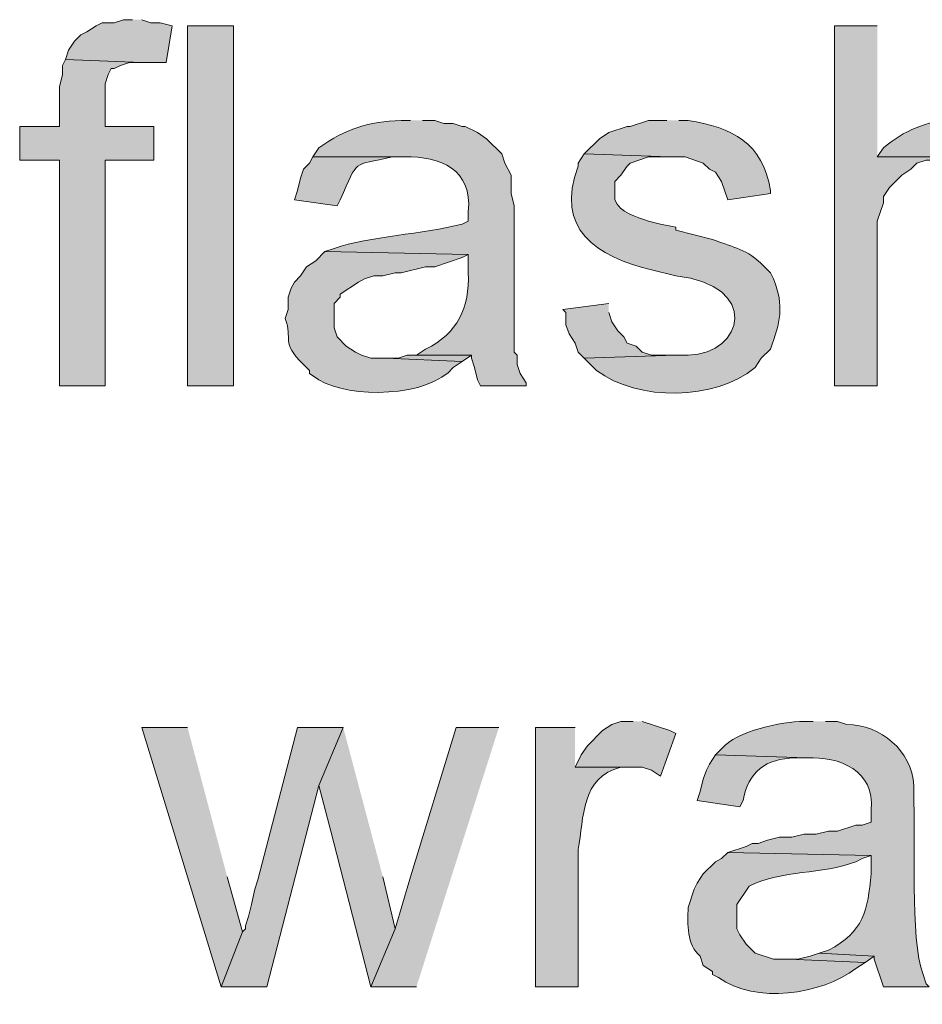
# Model space of a CAD drawing. Units: inches. Extents: x 17 to 194, y 63 to 221.
# Drawn here: x 169 to 176, y 80 to 87 of the extents above; entities that cross this region are included whole.
import ezdxf

# ---------------------------------------------------------------- set-up
doc = ezdxf.new("R2010")
doc.units = ezdxf.units.IN
doc.header["$MEASUREMENT"] = 0
doc.layers.add('Layer 1', color=7, linetype='Continuous')

msp = doc.modelspace()

# ---------------------------------------------------------------- hatches: boundary and pattern name
at = {"layer": 'Layer 1', "true_color": 0xffffff}
for points in [[(170.0742, 87.2137), (170.0107, 87.2137), (169.9472, 87.1926), (169.8625, 87.1926), (169.8202, 87.1714), (169.7567, 87.1291), (169.7143, 87.1079), (169.672, 87.0656), (169.6297, 87.0021), (169.6085, 86.9386), (170.1377, 86.9174), (170.307, 86.9174), (170.3493, 87.1714), (170.2647, 87.1926), (170.2012, 87.1926), (170.1377, 87.2137)], [(175.2388, 87.1714), (174.9425, 87.1714), (174.9425, 84.6737), (175.2388, 84.6737), (175.2388, 85.8167), (175.2812, 85.9437), (175.2812, 85.9861), (175.3235, 86.0496), (175.4082, 86.1342), (175.4717, 86.1766), (175.514, 86.2189), (175.5775, 86.2401), (175.641, 86.2401), (175.7257, 86.2612), (175.2388, 86.2612)], [(169.6085, 86.9386), (169.5873, 86.8962), (169.5873, 86.8327), (169.5662, 86.7481), (169.5662, 86.4729), (169.291, 86.4729), (169.291, 86.2401), (169.5662, 86.2401), (169.5662, 84.6737), (169.8837, 84.6737), (169.8837, 86.2401), (170.2223, 86.2401), (170.2223, 86.4729), (169.8837, 86.4729), (169.8837, 86.7692), (169.9048, 86.8327), (169.926, 86.8751), (169.9472, 86.8751), (169.9895, 86.8962), (170.053, 86.9174), (170.1377, 86.9174)], [(173.3762, 85.2452), (173.0587, 85.2029), (173.0798, 85.1817), (173.0798, 85.0971), (173.101, 85.0336), (173.1433, 84.9701), (173.1645, 84.9066), (173.2068, 84.8642), (173.8418, 84.8854), (173.6725, 84.8854), (173.609, 84.9066), (173.5667, 84.9489), (173.5032, 84.9701), (173.482, 85.0124), (173.4397, 85.0547), (173.3973, 85.1182), (173.3762, 85.1817)], [(172.0427, 84.8854), (171.9792, 84.8854), (171.9157, 84.8642), (171.831, 84.8642), (172.3602, 84.8431), (172.4237, 84.8854)], [(173.5455, 82.3454), (173.4608, 82.3454), (173.3973, 82.3242), (173.3338, 82.2819), (173.228, 82.1761), (173.1857, 82.1126), (173.1433, 82.0279), (173.609, 82.0279), (173.6725, 82.0067), (173.736, 81.9644), (173.8418, 82.2607), (173.7995, 82.2819), (173.609, 82.3454)], [(170.4552, 82.3031), (170.1377, 82.3031), (170.688, 80.5039), (170.8362, 80.8849), (170.7303, 81.2659)], [(171.5347, 82.3031), (171.2172, 82.3031), (170.942, 81.2447), (170.9208, 81.1812), (170.8997, 81.0754), (170.8785, 80.9907), (170.8573, 80.9272), (170.8573, 80.9061), (170.8362, 80.8849), (170.688, 80.5039), (171.0055, 80.5039), (171.3653, 81.9009)], [(171.5347, 82.3031), (171.3653, 81.9009), (171.45, 81.5834), (171.7252, 80.5039), (171.8945, 80.9061), (171.8098, 81.2659)], [(172.6142, 82.3031), (172.3178, 82.3031), (172.0003, 81.2659), (171.8945, 80.9061), (171.7252, 80.5039), (172.0427, 80.5039)], [(174.8367, 80.7367), (174.7732, 80.7156), (174.6885, 80.6944), (174.625, 80.6944), (175.1542, 80.6732), (175.2177, 80.7156)]]:
    msp.add_hatch(color=7, dxfattribs=at).paths.add_polyline_path(points)
h = msp.add_hatch(color=7, dxfattribs=at)
h.dxf.hatch_style = 2
h.paths.add_polyline_path([(170.4552, 84.6737), (170.7727, 84.6737), (170.7727, 87.1714), (170.4552, 87.1714)])
h = msp.add_hatch(color=7, dxfattribs=at)
edge = h.paths.add_edge_path()
edge.add_spline(control_points=[(172.0003, 86.5152), (172.0003, 86.5152), (171.9368, 86.5152), (171.9368, 86.5152), (171.7082, 86.5053), (171.5544, 86.4581), (171.3653, 86.3247), (171.3653, 86.3247), (171.323, 86.2612), (171.323, 86.2612), (171.323, 86.2612), (171.958, 86.2612), (171.958, 86.2612), (172.2127, 86.2686), (172.4304, 86.1748), (172.4025, 85.8802), (172.4025, 85.8802), (172.4025, 85.8167), (172.4025, 85.8167), (172.4025, 85.8167), (172.3602, 85.7956), (172.3602, 85.7956), (172.0832, 85.7232), (171.7223, 85.713), (171.4712, 85.6262), (171.4712, 85.6262), (171.4077, 85.6051), (171.4077, 85.6051), (171.4077, 85.6051), (172.4025, 85.5839), (172.4025, 85.5839), (172.4025, 85.5839), (172.4025, 85.4569), (172.4025, 85.4569), (172.4106, 85.2174), (172.3295, 85.0371), (172.1062, 84.9277), (172.1062, 84.9277), (172.0427, 84.8854), (172.0427, 84.8854), (172.0427, 84.8854), (172.4237, 84.8854), (172.4237, 84.8854), (172.4237, 84.8854), (172.4237, 84.8642), (172.4237, 84.8642), (172.4237, 84.8642), (172.4448, 84.8007), (172.4448, 84.8007), (172.4448, 84.8007), (172.466, 84.7161), (172.466, 84.7161), (172.466, 84.7161), (172.4872, 84.6737), (172.4872, 84.6737), (172.4872, 84.6737), (172.8047, 84.6737), (172.8047, 84.6737), (172.8047, 84.6737), (172.8047, 84.6949), (172.8047, 84.6949), (172.8047, 84.6949), (172.7623, 84.7584), (172.7623, 84.7584), (172.7623, 84.7584), (172.7412, 84.8219), (172.7412, 84.8219), (172.7412, 84.8219), (172.7412, 84.8854), (172.7412, 84.8854), (172.7412, 84.8854), (172.72, 84.9066), (172.72, 84.9066), (172.72, 84.9066), (172.72, 85.9226), (172.72, 85.9226), (172.72, 85.9226), (172.6988, 86.0072), (172.6988, 86.0072), (172.6988, 86.0072), (172.6988, 86.1342), (172.6988, 86.1342), (172.6988, 86.1342), (172.6565, 86.2189), (172.6565, 86.2189), (172.6565, 86.2189), (172.6353, 86.2824), (172.6353, 86.2824), (172.6353, 86.2824), (172.5295, 86.3882), (172.5295, 86.3882), (172.5295, 86.3882), (172.466, 86.4306), (172.466, 86.4306), (172.466, 86.4306), (172.3813, 86.4729), (172.3813, 86.4729), (172.3813, 86.4729), (172.3602, 86.4729), (172.3602, 86.4729), (172.3602, 86.4729), (172.2967, 86.4941), (172.2967, 86.4941), (172.2967, 86.4941), (172.2332, 86.4941), (172.2332, 86.4941), (172.2332, 86.4941), (172.1697, 86.5152), (172.1697, 86.5152), (172.1697, 86.5152), (172.085, 86.5152), (172.085, 86.5152)], knot_values=[0, 0, 0, 0, 0.352778, 0.352778, 0.352778, 0.705556, 0.705556, 0.705556, 1.058333, 1.058333, 1.058333, 1.411111, 1.411111, 1.411111, 1.763889, 1.763889, 1.763889, 2.116667, 2.116667, 2.116667, 2.469444, 2.469444, 2.469444, 2.822222, 2.822222, 2.822222, 3.175, 3.175, 3.175, 3.527778, 3.527778, 3.527778, 3.880556, 3.880556, 3.880556, 4.233333, 4.233333, 4.233333, 4.586111, 4.586111, 4.586111, 4.938889, 4.938889, 4.938889, 5.291667, 5.291667, 5.291667, 5.644444, 5.644444, 5.644444, 5.997222, 5.997222, 5.997222, 6.35, 6.35, 6.35, 6.702778, 6.702778, 6.702778, 7.055556, 7.055556, 7.055556, 7.408333, 7.408333, 7.408333, 7.761111, 7.761111, 7.761111, 8.113889, 8.113889, 8.113889, 8.466667, 8.466667, 8.466667, 8.819444, 8.819444, 8.819444, 9.172222, 9.172222, 9.172222, 9.525, 9.525, 9.525, 9.877778, 9.877778, 9.877778, 10.230556, 10.230556, 10.230556, 10.583333, 10.583333, 10.583333, 10.936111, 10.936111, 10.936111, 11.288889, 11.288889, 11.288889, 11.641667, 11.641667, 11.641667, 11.994444, 11.994444, 11.994444, 12.347222, 12.347222, 12.347222, 12.7, 12.7, 12.7, 13.052778, 13.052778, 13.052778, 13.052778], degree=3, periodic=0)
edge.add_line((172.085, 86.5152), (172.0003, 86.5152))
h = msp.add_hatch(color=7, dxfattribs=at)
edge = h.paths.add_edge_path()
edge.add_spline(control_points=[(173.7783, 86.5152), (173.7783, 86.5152), (173.6513, 86.5152), (173.6513, 86.5152), (173.6513, 86.5152), (173.5243, 86.4729), (173.5243, 86.4729), (173.5243, 86.4729), (173.5032, 86.4729), (173.5032, 86.4729), (173.5032, 86.4729), (173.3762, 86.4306), (173.3762, 86.4306), (173.3762, 86.4306), (173.3127, 86.3882), (173.3127, 86.3882), (173.3127, 86.3882), (173.2068, 86.2824), (173.2068, 86.2824), (173.2068, 86.2824), (173.7995, 86.2612), (173.7995, 86.2612), (173.7995, 86.2612), (173.9053, 86.2612), (173.9053, 86.2612), (173.9053, 86.2612), (174.0323, 86.2189), (174.0323, 86.2189), (174.0323, 86.2189), (174.0747, 86.1766), (174.0747, 86.1766), (174.0747, 86.1766), (174.117, 86.1554), (174.117, 86.1554), (174.117, 86.1554), (174.1593, 86.0919), (174.1593, 86.0919), (174.1593, 86.0919), (174.2017, 85.9649), (174.2017, 85.9649), (174.2017, 85.9649), (174.498, 86.0072), (174.498, 86.0072), (174.498, 86.0072), (174.498, 86.0284), (174.498, 86.0284), (174.4461, 86.36), (174.232, 86.4658), (173.9265, 86.5152), (173.9265, 86.5152), (173.863, 86.5152), (173.863, 86.5152)], knot_values=[0, 0, 0, 0, 0.352778, 0.352778, 0.352778, 0.705556, 0.705556, 0.705556, 1.058333, 1.058333, 1.058333, 1.411111, 1.411111, 1.411111, 1.763889, 1.763889, 1.763889, 2.116667, 2.116667, 2.116667, 2.469444, 2.469444, 2.469444, 2.822222, 2.822222, 2.822222, 3.175, 3.175, 3.175, 3.527778, 3.527778, 3.527778, 3.880556, 3.880556, 3.880556, 4.233333, 4.233333, 4.233333, 4.586111, 4.586111, 4.586111, 4.938889, 4.938889, 4.938889, 5.291667, 5.291667, 5.291667, 5.644444, 5.644444, 5.644444, 5.997222, 5.997222, 5.997222, 5.997222], degree=3, periodic=0)
edge.add_line((173.863, 86.5152), (173.7783, 86.5152))
h = msp.add_hatch(color=7, dxfattribs=at)
edge = h.paths.add_edge_path()
edge.add_spline(control_points=[(175.7892, 86.5152), (175.7892, 86.5152), (175.768, 86.5152), (175.768, 86.5152), (175.5849, 86.5166), (175.4194, 86.4415), (175.2812, 86.3247), (175.2812, 86.3247), (175.2388, 86.2612), (175.2388, 86.2612), (175.2388, 86.2612), (175.7257, 86.2612), (175.7257, 86.2612), (176.0044, 86.2418), (176.0911, 86.0813), (176.1067, 85.8167), (176.1067, 85.8167), (176.1067, 84.6737), (176.1067, 84.6737), (176.1067, 84.6737), (176.403, 84.6737), (176.403, 84.6737), (176.403, 84.6737), (176.403, 85.8167), (176.403, 85.8167), (176.4259, 86.0344), (176.3705, 86.269), (176.1913, 86.4094), (176.1913, 86.4094), (176.1278, 86.4306), (176.1278, 86.4306), (176.1278, 86.4306), (176.1278, 86.4517), (176.1278, 86.4517), (176.1278, 86.4517), (175.9373, 86.5152), (175.9373, 86.5152), (175.9373, 86.5152), (175.8527, 86.5152), (175.8527, 86.5152)], knot_values=[0, 0, 0, 0, 0.352778, 0.352778, 0.352778, 0.705556, 0.705556, 0.705556, 1.058333, 1.058333, 1.058333, 1.411111, 1.411111, 1.411111, 1.763889, 1.763889, 1.763889, 2.116667, 2.116667, 2.116667, 2.469444, 2.469444, 2.469444, 2.822222, 2.822222, 2.822222, 3.175, 3.175, 3.175, 3.527778, 3.527778, 3.527778, 3.880556, 3.880556, 3.880556, 4.233333, 4.233333, 4.233333, 4.586111, 4.586111, 4.586111, 4.586111], degree=3, periodic=0)
edge.add_line((175.8527, 86.5152), (175.7892, 86.5152))
h = msp.add_hatch(color=7, dxfattribs=at)
edge = h.paths.add_edge_path()
edge.add_spline(control_points=[(171.323, 86.2612), (171.323, 86.2612), (171.3018, 86.2189), (171.3018, 86.2189), (171.3018, 86.2189), (171.2595, 86.1766), (171.2595, 86.1766), (171.2595, 86.1766), (171.2383, 86.1131), (171.2383, 86.1131), (171.2383, 86.1131), (171.2172, 86.0284), (171.2172, 86.0284), (171.2172, 86.0284), (171.196, 85.9649), (171.196, 85.9649), (171.196, 85.9649), (171.4923, 85.9226), (171.4923, 85.9226), (171.4923, 85.9226), (171.5135, 85.9649), (171.5135, 85.9649), (171.6423, 86.2531), (171.5946, 86.197), (171.8733, 86.2612), (171.8733, 86.2612), (171.958, 86.2612), (171.958, 86.2612)], knot_values=[0, 0, 0, 0, 0.352778, 0.352778, 0.352778, 0.705556, 0.705556, 0.705556, 1.058333, 1.058333, 1.058333, 1.411111, 1.411111, 1.411111, 1.763889, 1.763889, 1.763889, 2.116667, 2.116667, 2.116667, 2.469444, 2.469444, 2.469444, 2.822222, 2.822222, 2.822222, 3.175, 3.175, 3.175, 3.175], degree=3, periodic=0)
edge.add_line((171.958, 86.2612), (171.323, 86.2612))
h = msp.add_hatch(color=7, dxfattribs=at)
edge = h.paths.add_edge_path()
edge.add_spline(control_points=[(173.2068, 86.2824), (173.2068, 86.2824), (173.1645, 86.2189), (173.1645, 86.2189), (173.1645, 86.2189), (173.1645, 86.1977), (173.1645, 86.1977), (172.999, 85.7613), (173.2911, 85.5701), (173.6725, 85.4781), (173.6725, 85.4781), (173.8418, 85.4357), (173.8418, 85.4357), (174.4281, 85.3733), (174.3181, 84.8946), (173.9265, 84.8854), (173.9265, 84.8854), (173.8418, 84.8854), (173.8418, 84.8854), (173.8418, 84.8854), (173.2068, 84.8642), (173.2068, 84.8642), (173.2068, 84.8642), (173.2915, 84.7796), (173.2915, 84.7796), (173.5801, 84.564), (174.1131, 84.5693), (174.3922, 84.8007), (174.3922, 84.8007), (174.4345, 84.8642), (174.4345, 84.8642), (174.4345, 84.8642), (174.498, 84.9277), (174.498, 84.9277), (174.5657, 85.1122), (174.595, 85.2241), (174.5192, 85.4146), (174.5192, 85.4146), (174.498, 85.4569), (174.498, 85.4569), (174.498, 85.4569), (174.4557, 85.4992), (174.4557, 85.4992), (174.3283, 85.6308), (174.2514, 85.6266), (174.0958, 85.6897), (174.0958, 85.6897), (173.8418, 85.7532), (173.8418, 85.7532), (173.8418, 85.7532), (173.8418, 85.7744), (173.8418, 85.7744), (173.8418, 85.7744), (173.736, 85.7956), (173.736, 85.7956), (173.736, 85.7956), (173.6513, 85.8167), (173.6513, 85.8167), (173.5695, 85.8474), (173.4552, 85.8703), (173.4185, 85.9649), (173.4185, 85.9649), (173.4185, 86.0919), (173.4185, 86.0919), (173.4185, 86.0919), (173.4608, 86.1342), (173.4608, 86.1342), (173.4608, 86.1342), (173.5032, 86.1977), (173.5032, 86.1977), (173.5032, 86.1977), (173.5243, 86.2189), (173.5243, 86.2189), (173.5243, 86.2189), (173.6513, 86.2612), (173.6513, 86.2612), (173.6513, 86.2612), (173.7995, 86.2612), (173.7995, 86.2612)], knot_values=[0, 0, 0, 0, 0.352778, 0.352778, 0.352778, 0.705556, 0.705556, 0.705556, 1.058333, 1.058333, 1.058333, 1.411111, 1.411111, 1.411111, 1.763889, 1.763889, 1.763889, 2.116667, 2.116667, 2.116667, 2.469444, 2.469444, 2.469444, 2.822222, 2.822222, 2.822222, 3.175, 3.175, 3.175, 3.527778, 3.527778, 3.527778, 3.880556, 3.880556, 3.880556, 4.233333, 4.233333, 4.233333, 4.586111, 4.586111, 4.586111, 4.938889, 4.938889, 4.938889, 5.291667, 5.291667, 5.291667, 5.644444, 5.644444, 5.644444, 5.997222, 5.997222, 5.997222, 6.35, 6.35, 6.35, 6.702778, 6.702778, 6.702778, 7.055556, 7.055556, 7.055556, 7.408333, 7.408333, 7.408333, 7.761111, 7.761111, 7.761111, 8.113889, 8.113889, 8.113889, 8.466667, 8.466667, 8.466667, 8.819444, 8.819444, 8.819444, 9.172222, 9.172222, 9.172222, 9.172222], degree=3, periodic=0)
edge.add_line((173.7995, 86.2612), (173.2068, 86.2824))
h = msp.add_hatch(color=7, dxfattribs=at)
edge = h.paths.add_edge_path()
edge.add_spline(control_points=[(171.4077, 85.6051), (171.4077, 85.6051), (171.3442, 85.5416), (171.3442, 85.5416), (171.3442, 85.5416), (171.2807, 85.4992), (171.2807, 85.4992), (171.2807, 85.4992), (171.2383, 85.4357), (171.2383, 85.4357), (171.2383, 85.4357), (171.196, 85.3934), (171.196, 85.3934), (171.196, 85.3934), (171.1748, 85.3511), (171.1748, 85.3511), (171.1748, 85.3511), (171.1537, 85.2876), (171.1537, 85.2876), (171.1537, 85.2876), (171.1537, 85.2029), (171.1537, 85.2029), (171.1537, 85.2029), (171.1325, 85.1394), (171.1325, 85.1394), (171.1889, 84.9884), (171.0962, 84.9813), (171.2595, 84.8219), (171.2595, 84.8219), (171.3018, 84.7796), (171.3018, 84.7796), (171.3018, 84.7796), (171.3018, 84.7584), (171.3018, 84.7584), (171.3018, 84.7584), (171.3653, 84.7161), (171.3653, 84.7161), (171.5802, 84.5809), (172.1326, 84.5954), (172.2967, 84.8007), (172.2967, 84.8007), (172.3602, 84.8431), (172.3602, 84.8431), (172.3602, 84.8431), (171.831, 84.8642), (171.831, 84.8642), (171.831, 84.8642), (171.7252, 84.8642), (171.7252, 84.8642), (171.7252, 84.8642), (171.6617, 84.8854), (171.6617, 84.8854), (171.6617, 84.8854), (171.6193, 84.9066), (171.6193, 84.9066), (171.6193, 84.9066), (171.5558, 84.9489), (171.5558, 84.9489), (171.5558, 84.9489), (171.4923, 85.0124), (171.4923, 85.0124), (171.4923, 85.0124), (171.4712, 85.0759), (171.4712, 85.0759), (171.4712, 85.0759), (171.4712, 85.2452), (171.4712, 85.2452), (171.4712, 85.2452), (171.5135, 85.2876), (171.5135, 85.2876), (171.5135, 85.2876), (171.5135, 85.3087), (171.5135, 85.3087), (171.5135, 85.3087), (171.6405, 85.3934), (171.6405, 85.3934), (171.6405, 85.3934), (171.6828, 85.4146), (171.6828, 85.4146), (171.6828, 85.4146), (171.7463, 85.4357), (171.7463, 85.4357), (171.7463, 85.4357), (171.8098, 85.4357), (171.8098, 85.4357), (171.8098, 85.4357), (171.8945, 85.4569), (171.8945, 85.4569), (171.8945, 85.4569), (171.9368, 85.4569), (171.9368, 85.4569), (171.9368, 85.4569), (172.1062, 85.4992), (172.1062, 85.4992), (172.1062, 85.4992), (172.1697, 85.4992), (172.1697, 85.4992), (172.1697, 85.4992), (172.3602, 85.5627), (172.3602, 85.5627), (172.3602, 85.5627), (172.4025, 85.5839), (172.4025, 85.5839)], knot_values=[0, 0, 0, 0, 0.352778, 0.352778, 0.352778, 0.705556, 0.705556, 0.705556, 1.058333, 1.058333, 1.058333, 1.411111, 1.411111, 1.411111, 1.763889, 1.763889, 1.763889, 2.116667, 2.116667, 2.116667, 2.469444, 2.469444, 2.469444, 2.822222, 2.822222, 2.822222, 3.175, 3.175, 3.175, 3.527778, 3.527778, 3.527778, 3.880556, 3.880556, 3.880556, 4.233333, 4.233333, 4.233333, 4.586111, 4.586111, 4.586111, 4.938889, 4.938889, 4.938889, 5.291667, 5.291667, 5.291667, 5.644444, 5.644444, 5.644444, 5.997222, 5.997222, 5.997222, 6.35, 6.35, 6.35, 6.702778, 6.702778, 6.702778, 7.055556, 7.055556, 7.055556, 7.408333, 7.408333, 7.408333, 7.761111, 7.761111, 7.761111, 8.113889, 8.113889, 8.113889, 8.466667, 8.466667, 8.466667, 8.819444, 8.819444, 8.819444, 9.172222, 9.172222, 9.172222, 9.525, 9.525, 9.525, 9.877778, 9.877778, 9.877778, 10.230556, 10.230556, 10.230556, 10.583333, 10.583333, 10.583333, 10.936111, 10.936111, 10.936111, 11.288889, 11.288889, 11.288889, 11.641667, 11.641667, 11.641667, 11.994444, 11.994444, 11.994444, 11.994444], degree=3, periodic=0)
edge.add_line((172.4025, 85.5839), (171.4077, 85.6051))
h = msp.add_hatch(color=7, dxfattribs=at)
edge = h.paths.add_edge_path()
edge.add_spline(control_points=[(174.7943, 82.3454), (174.7943, 82.3454), (174.7308, 82.3454), (174.7308, 82.3454), (174.5735, 82.3412), (174.2652, 82.2815), (174.1593, 82.1549), (174.1593, 82.1549), (174.117, 82.1126), (174.117, 82.1126), (174.117, 82.1126), (174.752, 82.0914), (174.752, 82.0914), (174.9746, 82.1037), (175.2254, 82.0028), (175.1965, 81.7316), (175.1965, 81.7316), (175.1965, 81.6469), (175.1965, 81.6469), (175.1965, 81.6469), (175.133, 81.6257), (175.133, 81.6257), (175.133, 81.6257), (175.0907, 81.6257), (175.0907, 81.6257), (175.0907, 81.6257), (174.9637, 81.5834), (174.9637, 81.5834), (174.9637, 81.5834), (174.9002, 81.5834), (174.9002, 81.5834), (174.9002, 81.5834), (174.8155, 81.5622), (174.8155, 81.5622), (174.8155, 81.5622), (174.7308, 81.5622), (174.7308, 81.5622), (174.7308, 81.5622), (174.6462, 81.541), (174.6462, 81.541), (174.6462, 81.541), (174.5615, 81.541), (174.5615, 81.541), (174.5615, 81.541), (174.4768, 81.5199), (174.4768, 81.5199), (174.4768, 81.5199), (174.4133, 81.4987), (174.4133, 81.4987), (174.4133, 81.4987), (174.371, 81.4987), (174.371, 81.4987), (174.371, 81.4987), (174.3287, 81.4776), (174.3287, 81.4776), (174.3287, 81.4776), (174.2017, 81.4352), (174.2017, 81.4352), (174.2017, 81.4352), (175.1965, 81.414), (175.1965, 81.414), (175.1965, 81.414), (175.1965, 81.2871), (175.1965, 81.2871), (175.1725, 81.0376), (175.1453, 80.8817), (174.9002, 80.7579), (174.9002, 80.7579), (174.8367, 80.7367), (174.8367, 80.7367), (174.8367, 80.7367), (175.2177, 80.7156), (175.2177, 80.7156), (175.2177, 80.7156), (175.2177, 80.6944), (175.2177, 80.6944), (175.2177, 80.6944), (175.2812, 80.5039), (175.2812, 80.5039), (175.2812, 80.5039), (175.5987, 80.5039), (175.5987, 80.5039), (175.5987, 80.5039), (175.5775, 80.5251), (175.5775, 80.5251), (175.5775, 80.5251), (175.5563, 80.5886), (175.5563, 80.5886), (175.465, 80.827), (175.5052, 81.5686), (175.4928, 81.7739), (175.4928, 81.7739), (175.4928, 81.9009), (175.4928, 81.9009), (175.477, 82.1415), (175.2639, 82.3225), (175.0272, 82.3242), (175.0272, 82.3242), (174.9637, 82.3454), (174.9637, 82.3454), (174.9637, 82.3454), (174.879, 82.3454), (174.879, 82.3454)], knot_values=[0, 0, 0, 0, 0.352778, 0.352778, 0.352778, 0.705556, 0.705556, 0.705556, 1.058333, 1.058333, 1.058333, 1.411111, 1.411111, 1.411111, 1.763889, 1.763889, 1.763889, 2.116667, 2.116667, 2.116667, 2.469444, 2.469444, 2.469444, 2.822222, 2.822222, 2.822222, 3.175, 3.175, 3.175, 3.527778, 3.527778, 3.527778, 3.880556, 3.880556, 3.880556, 4.233333, 4.233333, 4.233333, 4.586111, 4.586111, 4.586111, 4.938889, 4.938889, 4.938889, 5.291667, 5.291667, 5.291667, 5.644444, 5.644444, 5.644444, 5.997222, 5.997222, 5.997222, 6.35, 6.35, 6.35, 6.702778, 6.702778, 6.702778, 7.055556, 7.055556, 7.055556, 7.408333, 7.408333, 7.408333, 7.761111, 7.761111, 7.761111, 8.113889, 8.113889, 8.113889, 8.466667, 8.466667, 8.466667, 8.819444, 8.819444, 8.819444, 9.172222, 9.172222, 9.172222, 9.525, 9.525, 9.525, 9.877778, 9.877778, 9.877778, 10.230556, 10.230556, 10.230556, 10.583333, 10.583333, 10.583333, 10.936111, 10.936111, 10.936111, 11.288889, 11.288889, 11.288889, 11.641667, 11.641667, 11.641667, 11.994444, 11.994444, 11.994444, 11.994444], degree=3, periodic=0)
edge.add_line((174.879, 82.3454), (174.7943, 82.3454))
h = msp.add_hatch(color=7, dxfattribs=at)
edge = h.paths.add_edge_path()
edge.add_spline(control_points=[(173.1433, 82.3031), (173.1433, 82.3031), (172.8682, 82.3031), (172.8682, 82.3031), (172.8682, 82.3031), (172.8682, 80.5039), (172.8682, 80.5039), (172.8682, 80.5039), (173.1645, 80.5039), (173.1645, 80.5039), (173.1645, 80.5039), (173.1645, 81.4564), (173.1645, 81.4564), (173.2044, 81.6776), (173.1832, 81.958), (173.4608, 82.0279), (173.4608, 82.0279), (173.5243, 82.0279), (173.5243, 82.0279), (173.5243, 82.0279), (173.1433, 82.0279), (173.1433, 82.0279)], knot_values=[0, 0, 0, 0, 0.352778, 0.352778, 0.352778, 0.705556, 0.705556, 0.705556, 1.058333, 1.058333, 1.058333, 1.411111, 1.411111, 1.411111, 1.763889, 1.763889, 1.763889, 2.116667, 2.116667, 2.116667, 2.469444, 2.469444, 2.469444, 2.469444], degree=3, periodic=0)
edge.add_line((173.1433, 82.0279), (173.1433, 82.3031))
h = msp.add_hatch(color=7, dxfattribs=at)
edge = h.paths.add_edge_path()
edge.add_spline(control_points=[(174.117, 82.1126), (174.117, 82.1126), (174.0747, 82.0491), (174.0747, 82.0491), (174.0747, 82.0491), (174.0535, 82.0067), (174.0535, 82.0067), (174.0535, 82.0067), (174.0323, 81.9432), (174.0323, 81.9432), (174.0323, 81.9432), (174.0112, 81.8586), (174.0112, 81.8586), (174.0112, 81.8586), (173.99, 81.7951), (173.99, 81.7951), (173.99, 81.7951), (174.2863, 81.7527), (174.2863, 81.7527), (174.2863, 81.7527), (174.3075, 81.7951), (174.3075, 81.7951), (174.3403, 81.9954), (174.4712, 82.0893), (174.6673, 82.0914), (174.6673, 82.0914), (174.752, 82.0914), (174.752, 82.0914)], knot_values=[0, 0, 0, 0, 0.352778, 0.352778, 0.352778, 0.705556, 0.705556, 0.705556, 1.058333, 1.058333, 1.058333, 1.411111, 1.411111, 1.411111, 1.763889, 1.763889, 1.763889, 2.116667, 2.116667, 2.116667, 2.469444, 2.469444, 2.469444, 2.822222, 2.822222, 2.822222, 3.175, 3.175, 3.175, 3.175], degree=3, periodic=0)
edge.add_line((174.752, 82.0914), (174.117, 82.1126))
h = msp.add_hatch(color=7, dxfattribs=at)
edge = h.paths.add_edge_path()
edge.add_spline(control_points=[(174.2017, 81.4352), (174.2017, 81.4352), (174.1593, 81.3929), (174.1593, 81.3929), (174.1593, 81.3929), (174.117, 81.3717), (174.117, 81.3717), (174.117, 81.3717), (174.0323, 81.287), (174.0323, 81.287), (174.0323, 81.287), (173.99, 81.2236), (173.99, 81.2236), (173.99, 81.2236), (173.9688, 81.1812), (173.9688, 81.1812), (173.9688, 81.1812), (173.9265, 81.0542), (173.9265, 81.0542), (173.9254, 80.9406), (173.9131, 80.7956), (174.0112, 80.7156), (174.0112, 80.7156), (174.0323, 80.6521), (174.0323, 80.6521), (174.0323, 80.6521), (174.0958, 80.6097), (174.0958, 80.6097), (174.0958, 80.6097), (174.0958, 80.5886), (174.0958, 80.5886), (174.0958, 80.5886), (174.1382, 80.5674), (174.1382, 80.5674), (174.3936, 80.3822), (174.8511, 80.4485), (175.0907, 80.6309), (175.0907, 80.6309), (175.1542, 80.6732), (175.1542, 80.6732), (175.1542, 80.6732), (174.625, 80.6944), (174.625, 80.6944), (174.625, 80.6944), (174.5192, 80.6944), (174.5192, 80.6944), (174.5192, 80.6944), (174.3922, 80.7367), (174.3922, 80.7367), (174.3922, 80.7367), (174.3287, 80.8002), (174.3287, 80.8002), (174.3287, 80.8002), (174.2863, 80.8637), (174.2863, 80.8637), (174.2863, 80.8637), (174.2652, 80.9061), (174.2652, 80.9061), (174.2652, 80.9061), (174.2652, 81.0754), (174.2652, 81.0754), (174.2652, 81.0754), (174.3498, 81.2024), (174.3498, 81.2024), (174.5841, 81.3174), (174.8508, 81.2796), (175.0907, 81.3717), (175.0907, 81.3717), (175.133, 81.3929), (175.133, 81.3929), (175.133, 81.3929), (175.1965, 81.414), (175.1965, 81.414)], knot_values=[0, 0, 0, 0, 0.352778, 0.352778, 0.352778, 0.705556, 0.705556, 0.705556, 1.058333, 1.058333, 1.058333, 1.411111, 1.411111, 1.411111, 1.763889, 1.763889, 1.763889, 2.116667, 2.116667, 2.116667, 2.469444, 2.469444, 2.469444, 2.822222, 2.822222, 2.822222, 3.175, 3.175, 3.175, 3.527778, 3.527778, 3.527778, 3.880556, 3.880556, 3.880556, 4.233333, 4.233333, 4.233333, 4.586111, 4.586111, 4.586111, 4.938889, 4.938889, 4.938889, 5.291667, 5.291667, 5.291667, 5.644444, 5.644444, 5.644444, 5.997222, 5.997222, 5.997222, 6.35, 6.35, 6.35, 6.702778, 6.702778, 6.702778, 7.055556, 7.055556, 7.055556, 7.408333, 7.408333, 7.408333, 7.761111, 7.761111, 7.761111, 8.113889, 8.113889, 8.113889, 8.466667, 8.466667, 8.466667, 8.466667], degree=3, periodic=0)
edge.add_line((175.1965, 81.414), (174.2017, 81.4352))

# ---------------------------------------------------------------- linework, layer by layer
at = {"layer": 'Layer 1', "lineweight": 0}
for points in [[(170.0742, 87.2137), (170.0107, 87.2137), (169.9472, 87.1926), (169.8625, 87.1926), (169.8202, 87.1714), (169.7567, 87.1291), (169.7143, 87.1079), (169.672, 87.0656), (169.6297, 87.0021), (169.6085, 86.9386), (170.1377, 86.9174), (170.307, 86.9174), (170.3493, 87.1714), (170.2647, 87.1926), (170.2012, 87.1926), (170.1377, 87.2137)], [(170.4552, 84.6737), (170.7727, 84.6737), (170.7727, 87.1714), (170.4552, 87.1714), (170.4552, 84.6737)], [(175.2388, 87.1714), (174.9425, 87.1714), (174.9425, 84.6737), (175.2388, 84.6737), (175.2388, 85.8167), (175.2812, 85.9437), (175.2812, 85.9861), (175.3235, 86.0496), (175.4082, 86.1342), (175.4717, 86.1766), (175.514, 86.2189), (175.5775, 86.2401), (175.641, 86.2401), (175.7257, 86.2612), (175.2388, 86.2612)], [(169.6085, 86.9386), (169.5873, 86.8962), (169.5873, 86.8327), (169.5662, 86.7481), (169.5662, 86.4729), (169.291, 86.4729), (169.291, 86.2401), (169.5662, 86.2401), (169.5662, 84.6737), (169.8837, 84.6737), (169.8837, 86.2401), (170.2223, 86.2401), (170.2223, 86.4729), (169.8837, 86.4729), (169.8837, 86.7692), (169.9048, 86.8327), (169.926, 86.8751), (169.9472, 86.8751), (169.9895, 86.8962), (170.053, 86.9174), (170.1377, 86.9174)], [(173.3762, 85.2452), (173.0587, 85.2029), (173.0798, 85.1817), (173.0798, 85.0971), (173.101, 85.0336), (173.1433, 84.9701), (173.1645, 84.9066), (173.2068, 84.8642), (173.8418, 84.8854), (173.6725, 84.8854), (173.609, 84.9066), (173.5667, 84.9489), (173.5032, 84.9701), (173.482, 85.0124), (173.4397, 85.0547), (173.3973, 85.1182), (173.3762, 85.1817)], [(172.0427, 84.8854), (171.9792, 84.8854), (171.9157, 84.8642), (171.831, 84.8642), (172.3602, 84.8431), (172.4237, 84.8854)], [(173.5455, 82.3454), (173.4608, 82.3454), (173.3973, 82.3242), (173.3338, 82.2819), (173.228, 82.1761), (173.1857, 82.1126), (173.1433, 82.0279), (173.609, 82.0279), (173.6725, 82.0067), (173.736, 81.9644), (173.8418, 82.2607), (173.7995, 82.2819), (173.609, 82.3454)], [(170.4552, 82.3031), (170.1377, 82.3031), (170.688, 80.5039), (170.8362, 80.8849), (170.7303, 81.2659)], [(171.5347, 82.3031), (171.2172, 82.3031), (170.942, 81.2447), (170.9208, 81.1812), (170.8997, 81.0754), (170.8785, 80.9907), (170.8573, 80.9272), (170.8573, 80.9061), (170.8362, 80.8849), (170.688, 80.5039), (171.0055, 80.5039), (171.3653, 81.9009)], [(171.5347, 82.3031), (171.3653, 81.9009), (171.45, 81.5834), (171.7252, 80.5039), (171.8945, 80.9061), (171.8098, 81.2659)], [(172.6142, 82.3031), (172.3178, 82.3031), (172.0003, 81.2659), (171.8945, 80.9061), (171.7252, 80.5039), (172.0427, 80.5039)], [(174.8367, 80.7367), (174.7732, 80.7156), (174.6885, 80.6944), (174.625, 80.6944), (175.1542, 80.6732), (175.2177, 80.7156)]]:
    msp.add_lwpolyline(points, dxfattribs=at)
for points, knots in [([(172.0003, 86.5152), (172.0003, 86.5152), (171.9368, 86.5152), (171.9368, 86.5152), (171.7082, 86.5053), (171.5544, 86.4581), (171.3653, 86.3247), (171.3653, 86.3247), (171.323, 86.2612), (171.323, 86.2612), (171.323, 86.2612), (171.958, 86.2612), (171.958, 86.2612), (172.2127, 86.2686), (172.4304, 86.1748), (172.4025, 85.8802), (172.4025, 85.8802), (172.4025, 85.8167), (172.4025, 85.8167), (172.4025, 85.8167), (172.3602, 85.7956), (172.3602, 85.7956), (172.0832, 85.7232), (171.7223, 85.713), (171.4712, 85.6262), (171.4712, 85.6262), (171.4077, 85.6051), (171.4077, 85.6051), (171.4077, 85.6051), (172.4025, 85.5839), (172.4025, 85.5839), (172.4025, 85.5839), (172.4025, 85.4569), (172.4025, 85.4569), (172.4106, 85.2174), (172.3295, 85.0371), (172.1062, 84.9277), (172.1062, 84.9277), (172.0427, 84.8854), (172.0427, 84.8854), (172.0427, 84.8854), (172.4237, 84.8854), (172.4237, 84.8854), (172.4237, 84.8854), (172.4237, 84.8642), (172.4237, 84.8642), (172.4237, 84.8642), (172.4448, 84.8007), (172.4448, 84.8007), (172.4448, 84.8007), (172.466, 84.7161), (172.466, 84.7161), (172.466, 84.7161), (172.4872, 84.6737), (172.4872, 84.6737), (172.4872, 84.6737), (172.8047, 84.6737), (172.8047, 84.6737), (172.8047, 84.6737), (172.8047, 84.6949), (172.8047, 84.6949), (172.8047, 84.6949), (172.7623, 84.7584), (172.7623, 84.7584), (172.7623, 84.7584), (172.7412, 84.8219), (172.7412, 84.8219), (172.7412, 84.8219), (172.7412, 84.8854), (172.7412, 84.8854), (172.7412, 84.8854), (172.72, 84.9066), (172.72, 84.9066), (172.72, 84.9066), (172.72, 85.9226), (172.72, 85.9226), (172.72, 85.9226), (172.6988, 86.0072), (172.6988, 86.0072), (172.6988, 86.0072), (172.6988, 86.1342), (172.6988, 86.1342), (172.6988, 86.1342), (172.6565, 86.2189), (172.6565, 86.2189), (172.6565, 86.2189), (172.6353, 86.2824), (172.6353, 86.2824), (172.6353, 86.2824), (172.5295, 86.3882), (172.5295, 86.3882), (172.5295, 86.3882), (172.466, 86.4306), (172.466, 86.4306), (172.466, 86.4306), (172.3813, 86.4729), (172.3813, 86.4729), (172.3813, 86.4729), (172.3602, 86.4729), (172.3602, 86.4729), (172.3602, 86.4729), (172.2967, 86.4941), (172.2967, 86.4941), (172.2967, 86.4941), (172.2332, 86.4941), (172.2332, 86.4941), (172.2332, 86.4941), (172.1697, 86.5152), (172.1697, 86.5152), (172.1697, 86.5152), (172.085, 86.5152), (172.085, 86.5152)], [0, 0, 0, 0, 1, 1, 1, 2, 2, 2, 3, 3, 3, 4, 4, 4, 5, 5, 5, 6, 6, 6, 7, 7, 7, 8, 8, 8, 9, 9, 9, 10, 10, 10, 11, 11, 11, 12, 12, 12, 13, 13, 13, 14, 14, 14, 15, 15, 15, 16, 16, 16, 17, 17, 17, 18, 18, 18, 19, 19, 19, 20, 20, 20, 21, 21, 21, 22, 22, 22, 23, 23, 23, 24, 24, 24, 25, 25, 25, 26, 26, 26, 27, 27, 27, 28, 28, 28, 29, 29, 29, 30, 30, 30, 31, 31, 31, 32, 32, 32, 33, 33, 33, 34, 34, 34, 35, 35, 35, 36, 36, 36, 37, 37, 37, 37]), ([(173.7783, 86.5152), (173.7783, 86.5152), (173.6513, 86.5152), (173.6513, 86.5152), (173.6513, 86.5152), (173.5243, 86.4729), (173.5243, 86.4729), (173.5243, 86.4729), (173.5032, 86.4729), (173.5032, 86.4729), (173.5032, 86.4729), (173.3762, 86.4306), (173.3762, 86.4306), (173.3762, 86.4306), (173.3127, 86.3882), (173.3127, 86.3882), (173.3127, 86.3882), (173.2068, 86.2824), (173.2068, 86.2824), (173.2068, 86.2824), (173.7995, 86.2612), (173.7995, 86.2612), (173.7995, 86.2612), (173.9053, 86.2612), (173.9053, 86.2612), (173.9053, 86.2612), (174.0323, 86.2189), (174.0323, 86.2189), (174.0323, 86.2189), (174.0747, 86.1766), (174.0747, 86.1766), (174.0747, 86.1766), (174.117, 86.1554), (174.117, 86.1554), (174.117, 86.1554), (174.1593, 86.0919), (174.1593, 86.0919), (174.1593, 86.0919), (174.2017, 85.9649), (174.2017, 85.9649), (174.2017, 85.9649), (174.498, 86.0072), (174.498, 86.0072), (174.498, 86.0072), (174.498, 86.0284), (174.498, 86.0284), (174.4461, 86.36), (174.232, 86.4658), (173.9265, 86.5152), (173.9265, 86.5152), (173.863, 86.5152), (173.863, 86.5152)], [0, 0, 0, 0, 1, 1, 1, 2, 2, 2, 3, 3, 3, 4, 4, 4, 5, 5, 5, 6, 6, 6, 7, 7, 7, 8, 8, 8, 9, 9, 9, 10, 10, 10, 11, 11, 11, 12, 12, 12, 13, 13, 13, 14, 14, 14, 15, 15, 15, 16, 16, 16, 17, 17, 17, 17]), ([(175.7892, 86.5152), (175.7892, 86.5152), (175.768, 86.5152), (175.768, 86.5152), (175.5849, 86.5166), (175.4194, 86.4415), (175.2812, 86.3247), (175.2812, 86.3247), (175.2388, 86.2612), (175.2388, 86.2612), (175.2388, 86.2612), (175.7257, 86.2612), (175.7257, 86.2612), (176.0044, 86.2418), (176.0911, 86.0813), (176.1067, 85.8167), (176.1067, 85.8167), (176.1067, 84.6737), (176.1067, 84.6737), (176.1067, 84.6737), (176.403, 84.6737), (176.403, 84.6737), (176.403, 84.6737), (176.403, 85.8167), (176.403, 85.8167), (176.4259, 86.0344), (176.3705, 86.269), (176.1913, 86.4094), (176.1913, 86.4094), (176.1278, 86.4306), (176.1278, 86.4306), (176.1278, 86.4306), (176.1278, 86.4517), (176.1278, 86.4517), (176.1278, 86.4517), (175.9373, 86.5152), (175.9373, 86.5152), (175.9373, 86.5152), (175.8527, 86.5152), (175.8527, 86.5152)], [0, 0, 0, 0, 1, 1, 1, 2, 2, 2, 3, 3, 3, 4, 4, 4, 5, 5, 5, 6, 6, 6, 7, 7, 7, 8, 8, 8, 9, 9, 9, 10, 10, 10, 11, 11, 11, 12, 12, 12, 13, 13, 13, 13]), ([(171.323, 86.2612), (171.323, 86.2612), (171.3018, 86.2189), (171.3018, 86.2189), (171.3018, 86.2189), (171.2595, 86.1766), (171.2595, 86.1766), (171.2595, 86.1766), (171.2383, 86.1131), (171.2383, 86.1131), (171.2383, 86.1131), (171.2172, 86.0284), (171.2172, 86.0284), (171.2172, 86.0284), (171.196, 85.9649), (171.196, 85.9649), (171.196, 85.9649), (171.4923, 85.9226), (171.4923, 85.9226), (171.4923, 85.9226), (171.5135, 85.9649), (171.5135, 85.9649), (171.6423, 86.2531), (171.5946, 86.197), (171.8733, 86.2612), (171.8733, 86.2612), (171.958, 86.2612), (171.958, 86.2612)], [0, 0, 0, 0, 1, 1, 1, 2, 2, 2, 3, 3, 3, 4, 4, 4, 5, 5, 5, 6, 6, 6, 7, 7, 7, 8, 8, 8, 9, 9, 9, 9]), ([(173.2068, 86.2824), (173.2068, 86.2824), (173.1645, 86.2189), (173.1645, 86.2189), (173.1645, 86.2189), (173.1645, 86.1977), (173.1645, 86.1977), (172.999, 85.7613), (173.2911, 85.5701), (173.6725, 85.4781), (173.6725, 85.4781), (173.8418, 85.4357), (173.8418, 85.4357), (174.4281, 85.3733), (174.3181, 84.8946), (173.9265, 84.8854), (173.9265, 84.8854), (173.8418, 84.8854), (173.8418, 84.8854), (173.8418, 84.8854), (173.2068, 84.8642), (173.2068, 84.8642), (173.2068, 84.8642), (173.2915, 84.7796), (173.2915, 84.7796), (173.5801, 84.564), (174.1131, 84.5693), (174.3922, 84.8007), (174.3922, 84.8007), (174.4345, 84.8642), (174.4345, 84.8642), (174.4345, 84.8642), (174.498, 84.9277), (174.498, 84.9277), (174.5657, 85.1122), (174.595, 85.2241), (174.5192, 85.4146), (174.5192, 85.4146), (174.498, 85.4569), (174.498, 85.4569), (174.498, 85.4569), (174.4557, 85.4992), (174.4557, 85.4992), (174.3283, 85.6308), (174.2514, 85.6266), (174.0958, 85.6897), (174.0958, 85.6897), (173.8418, 85.7532), (173.8418, 85.7532), (173.8418, 85.7532), (173.8418, 85.7744), (173.8418, 85.7744), (173.8418, 85.7744), (173.736, 85.7956), (173.736, 85.7956), (173.736, 85.7956), (173.6513, 85.8167), (173.6513, 85.8167), (173.5695, 85.8474), (173.4552, 85.8703), (173.4185, 85.9649), (173.4185, 85.9649), (173.4185, 86.0919), (173.4185, 86.0919), (173.4185, 86.0919), (173.4608, 86.1342), (173.4608, 86.1342), (173.4608, 86.1342), (173.5032, 86.1977), (173.5032, 86.1977), (173.5032, 86.1977), (173.5243, 86.2189), (173.5243, 86.2189), (173.5243, 86.2189), (173.6513, 86.2612), (173.6513, 86.2612), (173.6513, 86.2612), (173.7995, 86.2612), (173.7995, 86.2612)], [0, 0, 0, 0, 1, 1, 1, 2, 2, 2, 3, 3, 3, 4, 4, 4, 5, 5, 5, 6, 6, 6, 7, 7, 7, 8, 8, 8, 9, 9, 9, 10, 10, 10, 11, 11, 11, 12, 12, 12, 13, 13, 13, 14, 14, 14, 15, 15, 15, 16, 16, 16, 17, 17, 17, 18, 18, 18, 19, 19, 19, 20, 20, 20, 21, 21, 21, 22, 22, 22, 23, 23, 23, 24, 24, 24, 25, 25, 25, 26, 26, 26, 26]), ([(171.4077, 85.6051), (171.4077, 85.6051), (171.3442, 85.5416), (171.3442, 85.5416), (171.3442, 85.5416), (171.2807, 85.4992), (171.2807, 85.4992), (171.2807, 85.4992), (171.2383, 85.4357), (171.2383, 85.4357), (171.2383, 85.4357), (171.196, 85.3934), (171.196, 85.3934), (171.196, 85.3934), (171.1748, 85.3511), (171.1748, 85.3511), (171.1748, 85.3511), (171.1537, 85.2876), (171.1537, 85.2876), (171.1537, 85.2876), (171.1537, 85.2029), (171.1537, 85.2029), (171.1537, 85.2029), (171.1325, 85.1394), (171.1325, 85.1394), (171.1889, 84.9884), (171.0962, 84.9813), (171.2595, 84.8219), (171.2595, 84.8219), (171.3018, 84.7796), (171.3018, 84.7796), (171.3018, 84.7796), (171.3018, 84.7584), (171.3018, 84.7584), (171.3018, 84.7584), (171.3653, 84.7161), (171.3653, 84.7161), (171.5802, 84.5809), (172.1326, 84.5954), (172.2967, 84.8007), (172.2967, 84.8007), (172.3602, 84.8431), (172.3602, 84.8431), (172.3602, 84.8431), (171.831, 84.8642), (171.831, 84.8642), (171.831, 84.8642), (171.7252, 84.8642), (171.7252, 84.8642), (171.7252, 84.8642), (171.6617, 84.8854), (171.6617, 84.8854), (171.6617, 84.8854), (171.6193, 84.9066), (171.6193, 84.9066), (171.6193, 84.9066), (171.5558, 84.9489), (171.5558, 84.9489), (171.5558, 84.9489), (171.4923, 85.0124), (171.4923, 85.0124), (171.4923, 85.0124), (171.4712, 85.0759), (171.4712, 85.0759), (171.4712, 85.0759), (171.4712, 85.2452), (171.4712, 85.2452), (171.4712, 85.2452), (171.5135, 85.2876), (171.5135, 85.2876), (171.5135, 85.2876), (171.5135, 85.3087), (171.5135, 85.3087), (171.5135, 85.3087), (171.6405, 85.3934), (171.6405, 85.3934), (171.6405, 85.3934), (171.6828, 85.4146), (171.6828, 85.4146), (171.6828, 85.4146), (171.7463, 85.4357), (171.7463, 85.4357), (171.7463, 85.4357), (171.8098, 85.4357), (171.8098, 85.4357), (171.8098, 85.4357), (171.8945, 85.4569), (171.8945, 85.4569), (171.8945, 85.4569), (171.9368, 85.4569), (171.9368, 85.4569), (171.9368, 85.4569), (172.1062, 85.4992), (172.1062, 85.4992), (172.1062, 85.4992), (172.1697, 85.4992), (172.1697, 85.4992), (172.1697, 85.4992), (172.3602, 85.5627), (172.3602, 85.5627), (172.3602, 85.5627), (172.4025, 85.5839), (172.4025, 85.5839)], [0, 0, 0, 0, 1, 1, 1, 2, 2, 2, 3, 3, 3, 4, 4, 4, 5, 5, 5, 6, 6, 6, 7, 7, 7, 8, 8, 8, 9, 9, 9, 10, 10, 10, 11, 11, 11, 12, 12, 12, 13, 13, 13, 14, 14, 14, 15, 15, 15, 16, 16, 16, 17, 17, 17, 18, 18, 18, 19, 19, 19, 20, 20, 20, 21, 21, 21, 22, 22, 22, 23, 23, 23, 24, 24, 24, 25, 25, 25, 26, 26, 26, 27, 27, 27, 28, 28, 28, 29, 29, 29, 30, 30, 30, 31, 31, 31, 32, 32, 32, 33, 33, 33, 34, 34, 34, 34]), ([(174.7943, 82.3454), (174.7943, 82.3454), (174.7308, 82.3454), (174.7308, 82.3454), (174.5735, 82.3412), (174.2652, 82.2815), (174.1593, 82.1549), (174.1593, 82.1549), (174.117, 82.1126), (174.117, 82.1126), (174.117, 82.1126), (174.752, 82.0914), (174.752, 82.0914), (174.9746, 82.1037), (175.2254, 82.0028), (175.1965, 81.7316), (175.1965, 81.7316), (175.1965, 81.6469), (175.1965, 81.6469), (175.1965, 81.6469), (175.133, 81.6257), (175.133, 81.6257), (175.133, 81.6257), (175.0907, 81.6257), (175.0907, 81.6257), (175.0907, 81.6257), (174.9637, 81.5834), (174.9637, 81.5834), (174.9637, 81.5834), (174.9002, 81.5834), (174.9002, 81.5834), (174.9002, 81.5834), (174.8155, 81.5622), (174.8155, 81.5622), (174.8155, 81.5622), (174.7308, 81.5622), (174.7308, 81.5622), (174.7308, 81.5622), (174.6462, 81.541), (174.6462, 81.541), (174.6462, 81.541), (174.5615, 81.541), (174.5615, 81.541), (174.5615, 81.541), (174.4768, 81.5199), (174.4768, 81.5199), (174.4768, 81.5199), (174.4133, 81.4987), (174.4133, 81.4987), (174.4133, 81.4987), (174.371, 81.4987), (174.371, 81.4987), (174.371, 81.4987), (174.3287, 81.4776), (174.3287, 81.4776), (174.3287, 81.4776), (174.2017, 81.4352), (174.2017, 81.4352), (174.2017, 81.4352), (175.1965, 81.414), (175.1965, 81.414), (175.1965, 81.414), (175.1965, 81.2871), (175.1965, 81.2871), (175.1725, 81.0376), (175.1453, 80.8817), (174.9002, 80.7579), (174.9002, 80.7579), (174.8367, 80.7367), (174.8367, 80.7367), (174.8367, 80.7367), (175.2177, 80.7156), (175.2177, 80.7156), (175.2177, 80.7156), (175.2177, 80.6944), (175.2177, 80.6944), (175.2177, 80.6944), (175.2812, 80.5039), (175.2812, 80.5039), (175.2812, 80.5039), (175.5987, 80.5039), (175.5987, 80.5039), (175.5987, 80.5039), (175.5775, 80.5251), (175.5775, 80.5251), (175.5775, 80.5251), (175.5563, 80.5886), (175.5563, 80.5886), (175.465, 80.827), (175.5052, 81.5686), (175.4928, 81.7739), (175.4928, 81.7739), (175.4928, 81.9009), (175.4928, 81.9009), (175.477, 82.1415), (175.2639, 82.3225), (175.0272, 82.3242), (175.0272, 82.3242), (174.9637, 82.3454), (174.9637, 82.3454), (174.9637, 82.3454), (174.879, 82.3454), (174.879, 82.3454)], [0, 0, 0, 0, 1, 1, 1, 2, 2, 2, 3, 3, 3, 4, 4, 4, 5, 5, 5, 6, 6, 6, 7, 7, 7, 8, 8, 8, 9, 9, 9, 10, 10, 10, 11, 11, 11, 12, 12, 12, 13, 13, 13, 14, 14, 14, 15, 15, 15, 16, 16, 16, 17, 17, 17, 18, 18, 18, 19, 19, 19, 20, 20, 20, 21, 21, 21, 22, 22, 22, 23, 23, 23, 24, 24, 24, 25, 25, 25, 26, 26, 26, 27, 27, 27, 28, 28, 28, 29, 29, 29, 30, 30, 30, 31, 31, 31, 32, 32, 32, 33, 33, 33, 34, 34, 34, 34]), ([(173.1433, 82.3031), (173.1433, 82.3031), (172.8682, 82.3031), (172.8682, 82.3031), (172.8682, 82.3031), (172.8682, 80.5039), (172.8682, 80.5039), (172.8682, 80.5039), (173.1645, 80.5039), (173.1645, 80.5039), (173.1645, 80.5039), (173.1645, 81.4564), (173.1645, 81.4564), (173.2044, 81.6776), (173.1832, 81.958), (173.4608, 82.0279), (173.4608, 82.0279), (173.5243, 82.0279), (173.5243, 82.0279), (173.5243, 82.0279), (173.1433, 82.0279), (173.1433, 82.0279)], [0, 0, 0, 0, 1, 1, 1, 2, 2, 2, 3, 3, 3, 4, 4, 4, 5, 5, 5, 6, 6, 6, 7, 7, 7, 7]), ([(174.117, 82.1126), (174.117, 82.1126), (174.0747, 82.0491), (174.0747, 82.0491), (174.0747, 82.0491), (174.0535, 82.0067), (174.0535, 82.0067), (174.0535, 82.0067), (174.0323, 81.9432), (174.0323, 81.9432), (174.0323, 81.9432), (174.0112, 81.8586), (174.0112, 81.8586), (174.0112, 81.8586), (173.99, 81.7951), (173.99, 81.7951), (173.99, 81.7951), (174.2863, 81.7527), (174.2863, 81.7527), (174.2863, 81.7527), (174.3075, 81.7951), (174.3075, 81.7951), (174.3403, 81.9954), (174.4712, 82.0893), (174.6673, 82.0914), (174.6673, 82.0914), (174.752, 82.0914), (174.752, 82.0914)], [0, 0, 0, 0, 1, 1, 1, 2, 2, 2, 3, 3, 3, 4, 4, 4, 5, 5, 5, 6, 6, 6, 7, 7, 7, 8, 8, 8, 9, 9, 9, 9]), ([(174.2017, 81.4352), (174.2017, 81.4352), (174.1593, 81.3929), (174.1593, 81.3929), (174.1593, 81.3929), (174.117, 81.3717), (174.117, 81.3717), (174.117, 81.3717), (174.0323, 81.287), (174.0323, 81.287), (174.0323, 81.287), (173.99, 81.2236), (173.99, 81.2236), (173.99, 81.2236), (173.9688, 81.1812), (173.9688, 81.1812), (173.9688, 81.1812), (173.9265, 81.0542), (173.9265, 81.0542), (173.9254, 80.9406), (173.9131, 80.7956), (174.0112, 80.7156), (174.0112, 80.7156), (174.0323, 80.6521), (174.0323, 80.6521), (174.0323, 80.6521), (174.0958, 80.6097), (174.0958, 80.6097), (174.0958, 80.6097), (174.0958, 80.5886), (174.0958, 80.5886), (174.0958, 80.5886), (174.1382, 80.5674), (174.1382, 80.5674), (174.3936, 80.3822), (174.8511, 80.4485), (175.0907, 80.6309), (175.0907, 80.6309), (175.1542, 80.6732), (175.1542, 80.6732), (175.1542, 80.6732), (174.625, 80.6944), (174.625, 80.6944), (174.625, 80.6944), (174.5192, 80.6944), (174.5192, 80.6944), (174.5192, 80.6944), (174.3922, 80.7367), (174.3922, 80.7367), (174.3922, 80.7367), (174.3287, 80.8002), (174.3287, 80.8002), (174.3287, 80.8002), (174.2863, 80.8637), (174.2863, 80.8637), (174.2863, 80.8637), (174.2652, 80.9061), (174.2652, 80.9061), (174.2652, 80.9061), (174.2652, 81.0754), (174.2652, 81.0754), (174.2652, 81.0754), (174.3498, 81.2024), (174.3498, 81.2024), (174.5841, 81.3174), (174.8508, 81.2796), (175.0907, 81.3717), (175.0907, 81.3717), (175.133, 81.3929), (175.133, 81.3929), (175.133, 81.3929), (175.1965, 81.414), (175.1965, 81.414)], [0, 0, 0, 0, 1, 1, 1, 2, 2, 2, 3, 3, 3, 4, 4, 4, 5, 5, 5, 6, 6, 6, 7, 7, 7, 8, 8, 8, 9, 9, 9, 10, 10, 10, 11, 11, 11, 12, 12, 12, 13, 13, 13, 14, 14, 14, 15, 15, 15, 16, 16, 16, 17, 17, 17, 18, 18, 18, 19, 19, 19, 20, 20, 20, 21, 21, 21, 22, 22, 22, 23, 23, 23, 24, 24, 24, 24])]:
    msp.add_open_spline(points, degree=3, knots=knots, dxfattribs=at)

doc.saveas('drawing.dxf')
